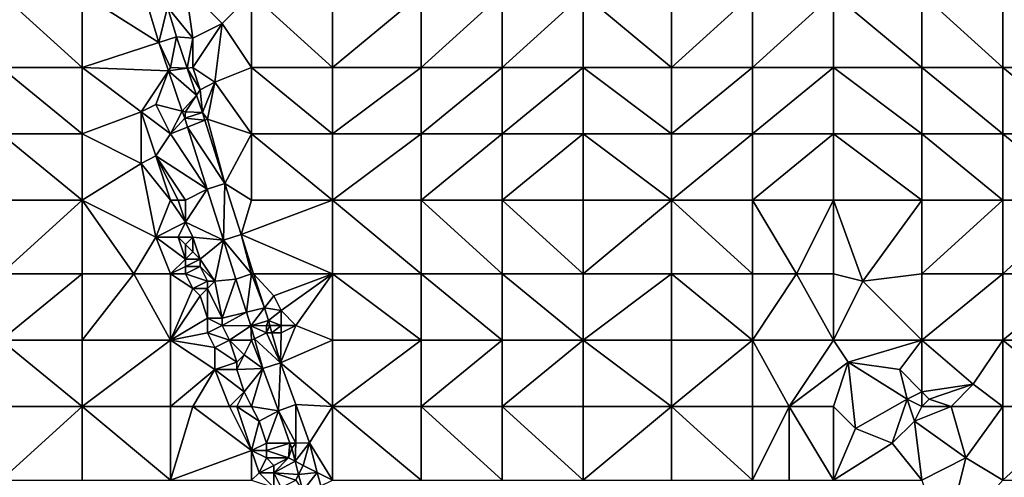
# Model space of a CAD drawing. Units: metres. Extents: x 74375 to 75000, y 346000 to 346500.
# Drawn here: x 74452 to 74586, y 346118 to 346180 of the extents above; entities that cross this region are included whole.
import ezdxf

# ---------------------------------------------------------------- set-up
doc = ezdxf.new("R2010")
doc.units = ezdxf.units.M
doc.layers.add('Terrain', color=15, linetype='Continuous')

msp = doc.modelspace()

# ---------------------------------------------------------------- linework, layer by layer
at = {"layer": 'Terrain'}
for points in [[(74468.748, 346186.14, 281.526), (74461, 346184, 281.49), (74471.415, 346177.41, 281.366), (74468.748, 346186.14, 281.526)], [(74468.748, 346186.14, 281.526), (74471.415, 346177.41, 281.366), (74472.572, 346182.22, 281.44), (74468.748, 346186.14, 281.526)], [(74475, 346185, 281.28), (74472.572, 346182.22, 281.44), (74476, 346178, 281.41), (74475, 346185, 281.28)], [(74475, 346185, 281.28), (74476, 346178, 281.41), (74480, 346180, 281.05), (74475, 346185, 281.28)], [(74475, 346185, 281.28), (74480, 346180, 281.05), (74484, 346184, 281.03), (74475, 346185, 281.28)], [(74450, 346174, 281.23), (74461, 346174, 281.19), (74450, 346184, 281.52), (74450, 346174, 281.23)], [(74461, 346174, 281.19), (74461, 346184, 281.49), (74450, 346184, 281.52), (74461, 346174, 281.19)], [(74461, 346174, 281.19), (74471.415, 346177.41, 281.366), (74461, 346184, 281.49), (74461, 346174, 281.19)], [(74484, 346174, 280.9), (74484, 346184, 281.03), (74480, 346180, 281.05), (74484, 346174, 280.9)], [(74484, 346174, 280.9), (74495, 346174, 280.73), (74484, 346184, 281.03), (74484, 346174, 280.9)], [(74495, 346174, 280.73), (74495, 346184, 280.85), (74484, 346184, 281.03), (74495, 346174, 280.73)], [(74507, 346174, 280.67), (74507, 346184, 280.74), (74495, 346174, 280.73), (74507, 346174, 280.67)], [(74507, 346184, 280.74), (74495, 346184, 280.85), (74495, 346174, 280.73), (74507, 346184, 280.74)], [(74507, 346174, 280.67), (74518, 346184, 280.67), (74507, 346184, 280.74), (74507, 346174, 280.67)], [(74518, 346174, 280.56), (74518, 346184, 280.67), (74507, 346174, 280.67), (74518, 346174, 280.56)], [(74518, 346174, 280.56), (74529, 346184, 280.58), (74518, 346184, 280.67), (74518, 346174, 280.56)], [(74529, 346174, 280.51), (74529, 346184, 280.58), (74518, 346174, 280.56), (74529, 346174, 280.51)], [(74529, 346174, 280.51), (74541, 346174, 280.27), (74529, 346184, 280.58), (74529, 346174, 280.51)], [(74541, 346174, 280.27), (74541, 346184, 280.31), (74529, 346184, 280.58), (74541, 346174, 280.27)], [(74541, 346174, 280.27), (74552, 346184, 280.17), (74541, 346184, 280.31), (74541, 346174, 280.27)], [(74552, 346174, 280.11), (74552, 346184, 280.17), (74541, 346174, 280.27), (74552, 346174, 280.11)], [(74552, 346174, 280.11), (74563, 346184, 279.9), (74552, 346184, 280.17), (74552, 346174, 280.11)], [(74563, 346174, 279.89), (74563, 346184, 279.9), (74552, 346174, 280.11), (74563, 346174, 279.89)], [(74563, 346174, 279.89), (74575, 346174, 279.57), (74563, 346184, 279.9), (74563, 346174, 279.89)], [(74575, 346174, 279.57), (74575, 346184, 279.6), (74563, 346184, 279.9), (74575, 346174, 279.57)], [(74575, 346174, 279.57), (74586, 346174, 279.34), (74575, 346184, 279.6), (74575, 346174, 279.57)], [(74586, 346174, 279.34), (74586, 346184, 279.36), (74575, 346184, 279.6), (74586, 346174, 279.34)], [(74586, 346174, 279.34), (74597, 346174, 279.07), (74586, 346184, 279.36), (74586, 346174, 279.34)], [(74597, 346174, 279.07), (74597, 346184, 279.14), (74586, 346184, 279.36), (74597, 346174, 279.07)], [(74472.572, 346182.22, 281.44), (74471.415, 346177.41, 281.366), (74473.806, 346178.181, 281.366), (74472.572, 346182.22, 281.44)], [(74476, 346178, 281.41), (74472.572, 346182.22, 281.44), (74473.806, 346178.181, 281.366), (74476, 346178, 281.41)], [(74476, 346174, 281.3), (74480, 346180, 281.05), (74476, 346178, 281.41), (74476, 346174, 281.3)], [(74476, 346174, 281.3), (74479, 346172, 281.02), (74480, 346180, 281.05), (74476, 346174, 281.3)], [(74479, 346172, 281.02), (74484, 346174, 280.9), (74480, 346180, 281.05), (74479, 346172, 281.02)], [(74473, 346174, 281.24), (74473.806, 346178.181, 281.366), (74471.415, 346177.41, 281.366), (74473, 346174, 281.24)], [(74473, 346174, 281.24), (74475.26, 346173.905, 281.19), (74473.806, 346178.181, 281.366), (74473, 346174, 281.24)], [(74475.26, 346173.905, 281.19), (74476, 346178, 281.41), (74473.806, 346178.181, 281.366), (74475.26, 346173.905, 281.19)], [(74472.718, 346173.577, 281.209), (74471.415, 346177.41, 281.366), (74461, 346174, 281.19), (74472.718, 346173.577, 281.209)], [(74473, 346174, 281.24), (74471.415, 346177.41, 281.366), (74472.718, 346173.577, 281.209), (74473, 346174, 281.24)], [(74476, 346174, 281.3), (74476, 346178, 281.41), (74475.26, 346173.905, 281.19), (74476, 346174, 281.3)], [(74450, 346165, 280.99), (74461, 346165, 280.96), (74450, 346174, 281.23), (74450, 346165, 280.99)], [(74450, 346174, 281.23), (74461, 346165, 280.96), (74461, 346174, 281.19), (74450, 346174, 281.23)], [(74461, 346165, 280.96), (74469, 346168, 281.05), (74461, 346174, 281.19), (74461, 346165, 280.96)], [(74472.718, 346173.577, 281.209), (74461, 346174, 281.19), (74469, 346168, 281.05), (74472.718, 346173.577, 281.209)], [(74472.718, 346173.577, 281.209), (74469, 346168, 281.05), (74471, 346169, 281.21), (74472.718, 346173.577, 281.209)], [(74474.579, 346168.105, 280.984), (74472.718, 346173.577, 281.209), (74471, 346169, 281.21), (74474.579, 346168.105, 280.984)], [(74473, 346174, 281.24), (74472.718, 346173.577, 281.209), (74475.26, 346173.905, 281.19), (74473, 346174, 281.24)], [(74475.26, 346173.905, 281.19), (74472.718, 346173.577, 281.209), (74476.502, 346170.252, 281.04), (74475.26, 346173.905, 281.19)], [(74476.502, 346170.252, 281.04), (74472.718, 346173.577, 281.209), (74474.579, 346168.105, 280.984), (74476.502, 346170.252, 281.04)], [(74476, 346174, 281.3), (74475.26, 346173.905, 281.19), (74477, 346171, 281.21), (74476, 346174, 281.3)], [(74477, 346171, 281.21), (74475.26, 346173.905, 281.19), (74476.502, 346170.252, 281.04), (74477, 346171, 281.21)], [(74476, 346174, 281.3), (74477, 346171, 281.21), (74479, 346172, 281.02), (74476, 346174, 281.3)], [(74479, 346172, 281.02), (74484, 346165, 280.8), (74484, 346174, 280.9), (74479, 346172, 281.02)], [(74484, 346165, 280.8), (74495, 346165, 280.58), (74484, 346174, 280.9), (74484, 346165, 280.8)], [(74495, 346165, 280.58), (74495, 346174, 280.73), (74484, 346174, 280.9), (74495, 346165, 280.58)], [(74507, 346165, 280.55), (74507, 346174, 280.67), (74495, 346165, 280.58), (74507, 346165, 280.55)], [(74507, 346174, 280.67), (74495, 346174, 280.73), (74495, 346165, 280.58), (74507, 346174, 280.67)], [(74507, 346165, 280.55), (74518, 346174, 280.56), (74507, 346174, 280.67), (74507, 346165, 280.55)], [(74518, 346165, 280.47), (74518, 346174, 280.56), (74507, 346165, 280.55), (74518, 346165, 280.47)], [(74529, 346165, 280.38), (74529, 346174, 280.51), (74518, 346165, 280.47), (74529, 346165, 280.38)], [(74529, 346174, 280.51), (74518, 346174, 280.56), (74518, 346165, 280.47), (74529, 346174, 280.51)], [(74529, 346165, 280.38), (74541, 346165, 280.23), (74529, 346174, 280.51), (74529, 346165, 280.38)], [(74541, 346165, 280.23), (74541, 346174, 280.27), (74529, 346174, 280.51), (74541, 346165, 280.23)], [(74552, 346165, 280.01), (74552, 346174, 280.11), (74541, 346165, 280.23), (74552, 346165, 280.01)], [(74552, 346174, 280.11), (74541, 346174, 280.27), (74541, 346165, 280.23), (74552, 346174, 280.11)], [(74552, 346165, 280.01), (74563, 346174, 279.89), (74552, 346174, 280.11), (74552, 346165, 280.01)], [(74563, 346165, 279.84), (74563, 346174, 279.89), (74552, 346165, 280.01), (74563, 346165, 279.84)], [(74563, 346165, 279.84), (74575, 346165, 279.5), (74563, 346174, 279.89), (74563, 346165, 279.84)], [(74563, 346174, 279.89), (74575, 346165, 279.5), (74575, 346174, 279.57), (74563, 346174, 279.89)], [(74575, 346165, 279.5), (74586, 346165, 279.28), (74575, 346174, 279.57), (74575, 346165, 279.5)], [(74586, 346165, 279.28), (74586, 346174, 279.34), (74575, 346174, 279.57), (74586, 346165, 279.28)], [(74586, 346165, 279.28), (74597, 346165, 279.01), (74586, 346174, 279.34), (74586, 346165, 279.28)], [(74586, 346174, 279.34), (74597, 346165, 279.01), (74597, 346174, 279.07), (74586, 346174, 279.34)], [(74479, 346172, 281.02), (74477, 346171, 281.21), (74477.303, 346167.895, 280.943), (74479, 346172, 281.02)], [(74479, 346172, 281.02), (74477.303, 346167.895, 280.943), (74478, 346167, 281.04), (74479, 346172, 281.02)], [(74479, 346172, 281.02), (74478, 346167, 281.04), (74484, 346165, 280.8), (74479, 346172, 281.02)], [(74475, 346168, 281.01), (74476.502, 346170.252, 281.04), (74474.579, 346168.105, 280.984), (74475, 346168, 281.01)], [(74475, 346168, 281.01), (74477.303, 346167.895, 280.943), (74476.502, 346170.252, 281.04), (74475, 346168, 281.01)], [(74477, 346171, 281.21), (74476.502, 346170.252, 281.04), (74477.303, 346167.895, 280.943), (74477, 346171, 281.21)], [(74473, 346165, 281.02), (74471, 346169, 281.21), (74469, 346168, 281.05), (74473, 346165, 281.02)], [(74473, 346165, 281.02), (74474.579, 346168.105, 280.984), (74471, 346169, 281.21), (74473, 346165, 281.02)], [(74461, 346165, 280.96), (74469, 346161, 280.9), (74469, 346168, 281.05), (74461, 346165, 280.96)], [(74471, 346162, 280.8), (74469, 346168, 281.05), (74469, 346161, 280.9), (74471, 346162, 280.8)], [(74473, 346165, 281.02), (74469, 346168, 281.05), (74471, 346162, 280.8), (74473, 346165, 281.02)], [(74473, 346165, 281.02), (74474.917, 346167.112, 280.943), (74474.579, 346168.105, 280.984), (74473, 346165, 281.02)], [(74475, 346168, 281.01), (74474.579, 346168.105, 280.984), (74474.917, 346167.112, 280.943), (74475, 346168, 281.01)], [(74475, 346168, 281.01), (74474.917, 346167.112, 280.943), (74477.303, 346167.895, 280.943), (74475, 346168, 281.01)], [(74477.633, 346166.853, 280.932), (74477.303, 346167.895, 280.943), (74474.917, 346167.112, 280.943), (74477.633, 346166.853, 280.932)], [(74478, 346167, 281.04), (74477.303, 346167.895, 280.943), (74477.633, 346166.853, 280.932), (74478, 346167, 281.04)], [(74473, 346165, 281.02), (74475.295, 346165.918, 280.93), (74474.917, 346167.112, 280.943), (74473, 346165, 281.02)], [(74477.633, 346166.853, 280.932), (74474.917, 346167.112, 280.943), (74475.295, 346165.918, 280.93), (74477.633, 346166.853, 280.932)], [(74480.351, 346158.266, 280.842), (74477.633, 346166.853, 280.932), (74475.295, 346165.918, 280.93), (74480.351, 346158.266, 280.842)], [(74480.351, 346158.266, 280.842), (74478, 346167, 281.04), (74477.633, 346166.853, 280.932), (74480.351, 346158.266, 280.842)], [(74480.351, 346158.266, 280.842), (74484, 346165, 280.8), (74478, 346167, 281.04), (74480.351, 346158.266, 280.842)], [(74450, 346156, 280.8), (74461, 346156, 280.69), (74450, 346165, 280.99), (74450, 346156, 280.8)], [(74450, 346165, 280.99), (74461, 346156, 280.69), (74461, 346165, 280.96), (74450, 346165, 280.99)], [(74461, 346156, 280.69), (74469, 346161, 280.9), (74461, 346165, 280.96), (74461, 346156, 280.69)], [(74473, 346165, 281.02), (74471, 346162, 280.8), (74477.956, 346157.508, 280.842), (74473, 346165, 281.02)], [(74473, 346165, 281.02), (74477.956, 346157.508, 280.842), (74475.295, 346165.918, 280.93), (74473, 346165, 281.02)], [(74480.351, 346158.266, 280.842), (74475.295, 346165.918, 280.93), (74477.956, 346157.508, 280.842), (74480.351, 346158.266, 280.842)], [(74484, 346156, 280.78), (74484, 346165, 280.8), (74480.351, 346158.266, 280.842), (74484, 346156, 280.78)], [(74484, 346156, 280.78), (74495, 346156, 280.5), (74484, 346165, 280.8), (74484, 346156, 280.78)], [(74495, 346156, 280.5), (74495, 346165, 280.58), (74484, 346165, 280.8), (74495, 346156, 280.5)], [(74507, 346156, 280.47), (74507, 346165, 280.55), (74495, 346156, 280.5), (74507, 346156, 280.47)], [(74507, 346165, 280.55), (74495, 346165, 280.58), (74495, 346156, 280.5), (74507, 346165, 280.55)], [(74507, 346156, 280.47), (74518, 346165, 280.47), (74507, 346165, 280.55), (74507, 346156, 280.47)], [(74518, 346156, 280.4), (74518, 346165, 280.47), (74507, 346156, 280.47), (74518, 346156, 280.4)], [(74518, 346156, 280.4), (74529, 346165, 280.38), (74518, 346165, 280.47), (74518, 346156, 280.4)], [(74529, 346156, 280.31), (74529, 346165, 280.38), (74518, 346156, 280.4), (74529, 346156, 280.31)], [(74529, 346156, 280.31), (74541, 346156, 280.17), (74529, 346165, 280.38), (74529, 346156, 280.31)], [(74541, 346156, 280.17), (74541, 346165, 280.23), (74529, 346165, 280.38), (74541, 346156, 280.17)], [(74552, 346156, 279.97), (74552, 346165, 280.01), (74541, 346156, 280.17), (74552, 346156, 279.97)], [(74552, 346165, 280.01), (74541, 346165, 280.23), (74541, 346156, 280.17), (74552, 346165, 280.01)], [(74552, 346156, 279.97), (74563, 346165, 279.84), (74552, 346165, 280.01), (74552, 346156, 279.97)], [(74563, 346156, 279.77), (74563, 346165, 279.84), (74552, 346156, 279.97), (74563, 346156, 279.77)], [(74563, 346156, 279.77), (74575, 346156, 279.39), (74563, 346165, 279.84), (74563, 346156, 279.77)], [(74575, 346156, 279.39), (74575, 346165, 279.5), (74563, 346165, 279.84), (74575, 346156, 279.39)], [(74575, 346156, 279.39), (74586, 346156, 279.18), (74575, 346165, 279.5), (74575, 346156, 279.39)], [(74586, 346156, 279.18), (74586, 346165, 279.28), (74575, 346165, 279.5), (74586, 346156, 279.18)], [(74586, 346156, 279.18), (74597, 346156, 278.94), (74586, 346165, 279.28), (74586, 346156, 279.18)], [(74586, 346165, 279.28), (74597, 346156, 278.94), (74597, 346165, 279.01), (74586, 346165, 279.28)], [(74473, 346156, 280.67), (74471, 346162, 280.8), (74469, 346161, 280.9), (74473, 346156, 280.67)], [(74473, 346156, 280.67), (74474, 346156, 280.8), (74471, 346162, 280.8), (74473, 346156, 280.67)], [(74474, 346156, 280.8), (74475, 346156, 280.92), (74471, 346162, 280.8), (74474, 346156, 280.8)], [(74475, 346156, 280.92), (74477.956, 346157.508, 280.842), (74471, 346162, 280.8), (74475, 346156, 280.92)], [(74461, 346156, 280.69), (74471, 346151, 280.5), (74469, 346161, 280.9), (74461, 346156, 280.69)], [(74473, 346156, 280.67), (74469, 346161, 280.9), (74471, 346151, 280.5), (74473, 346156, 280.67)], [(74480.168, 346150.582, 280.643), (74480.351, 346158.266, 280.842), (74477.956, 346157.508, 280.842), (74480.168, 346150.582, 280.643)], [(74482.561, 346151.346, 280.643), (74480.351, 346158.266, 280.842), (74480.168, 346150.582, 280.643), (74482.561, 346151.346, 280.643)], [(74482.561, 346151.346, 280.643), (74484, 346156, 280.78), (74480.351, 346158.266, 280.842), (74482.561, 346151.346, 280.643)], [(74475, 346156, 280.92), (74475, 346153, 280.93), (74477.956, 346157.508, 280.842), (74475, 346156, 280.92)], [(74475, 346153, 280.93), (74480.168, 346150.582, 280.643), (74477.956, 346157.508, 280.842), (74475, 346153, 280.93)], [(74450, 346146, 280.48), (74461, 346146, 280.4), (74461, 346156, 280.69), (74450, 346146, 280.48)], [(74450, 346156, 280.8), (74450, 346146, 280.48), (74461, 346156, 280.69), (74450, 346156, 280.8)], [(74461, 346156, 280.69), (74461, 346146, 280.4), (74468, 346146, 280.35), (74461, 346156, 280.69)], [(74461, 346156, 280.69), (74468, 346146, 280.35), (74471, 346151, 280.5), (74461, 346156, 280.69)], [(74473, 346156, 280.67), (74471, 346151, 280.5), (74475, 346153, 280.93), (74473, 346156, 280.67)], [(74473, 346156, 280.67), (74475, 346153, 280.93), (74474, 346156, 280.8), (74473, 346156, 280.67)], [(74474, 346156, 280.8), (74475, 346153, 280.93), (74475, 346156, 280.92), (74474, 346156, 280.8)], [(74482.561, 346151.346, 280.643), (74495, 346146, 280.45), (74495, 346156, 280.5), (74482.561, 346151.346, 280.643)], [(74482.561, 346151.346, 280.643), (74495, 346156, 280.5), (74484, 346156, 280.78), (74482.561, 346151.346, 280.643)], [(74507, 346146, 280.38), (74495, 346156, 280.5), (74495, 346146, 280.45), (74507, 346146, 280.38)], [(74507, 346156, 280.47), (74495, 346156, 280.5), (74507, 346146, 280.38), (74507, 346156, 280.47)], [(74507, 346156, 280.47), (74507, 346146, 280.38), (74518, 346146, 280.31), (74507, 346156, 280.47)], [(74518, 346156, 280.4), (74507, 346156, 280.47), (74518, 346146, 280.31), (74518, 346156, 280.4)], [(74529, 346146, 280.28), (74518, 346156, 280.4), (74518, 346146, 280.31), (74529, 346146, 280.28)], [(74529, 346156, 280.31), (74518, 346156, 280.4), (74529, 346146, 280.28), (74529, 346156, 280.31)], [(74529, 346156, 280.31), (74529, 346146, 280.28), (74541, 346156, 280.17), (74529, 346156, 280.31)], [(74541, 346156, 280.17), (74529, 346146, 280.28), (74541, 346146, 280.12), (74541, 346156, 280.17)], [(74552, 346146, 280.01), (74541, 346156, 280.17), (74541, 346146, 280.12), (74552, 346146, 280.01)], [(74552, 346156, 279.97), (74541, 346156, 280.17), (74552, 346146, 280.01), (74552, 346156, 279.97)], [(74552, 346156, 279.97), (74552, 346146, 280.01), (74558, 346146, 279.98), (74552, 346156, 279.97)], [(74563, 346156, 279.77), (74552, 346156, 279.97), (74558, 346146, 279.98), (74563, 346156, 279.77)], [(74563, 346156, 279.77), (74558, 346146, 279.98), (74563, 346146, 279.77), (74563, 346156, 279.77)], [(74563, 346156, 279.77), (74563, 346146, 279.77), (74567, 346145, 279.52), (74563, 346156, 279.77)], [(74563, 346156, 279.77), (74567, 346145, 279.52), (74575, 346156, 279.39), (74563, 346156, 279.77)], [(74567, 346145, 279.52), (74575, 346146, 279.31), (74575, 346156, 279.39), (74567, 346145, 279.52)], [(74575, 346156, 279.39), (74575, 346146, 279.31), (74586, 346156, 279.18), (74575, 346156, 279.39)], [(74586, 346156, 279.18), (74575, 346146, 279.31), (74586, 346146, 279.03), (74586, 346156, 279.18)], [(74586, 346146, 279.03), (74597, 346146, 278.8), (74597, 346156, 278.94), (74586, 346146, 279.03)], [(74586, 346156, 279.18), (74586, 346146, 279.03), (74597, 346156, 278.94), (74586, 346156, 279.18)], [(74475, 346153, 280.93), (74471, 346151, 280.5), (74474, 346151, 280.62), (74475, 346153, 280.93)], [(74475, 346153, 280.93), (74474, 346151, 280.62), (74476, 346151, 280.86), (74475, 346153, 280.93)], [(74475, 346153, 280.93), (74476, 346151, 280.86), (74480.168, 346150.582, 280.643), (74475, 346153, 280.93)], [(74482.561, 346151.346, 280.643), (74480.168, 346150.582, 280.643), (74484, 346146, 280.62), (74482.561, 346151.346, 280.643)], [(74482.561, 346151.346, 280.643), (74484, 346146, 280.62), (74484.259, 346146.016, 280.487), (74482.561, 346151.346, 280.643)], [(74482.561, 346151.346, 280.643), (74484.259, 346146.016, 280.487), (74495, 346146, 280.45), (74482.561, 346151.346, 280.643)], [(74471, 346151, 280.5), (74468, 346146, 280.35), (74473, 346146, 280.49), (74471, 346151, 280.5)], [(74474, 346151, 280.62), (74471, 346151, 280.5), (74475, 346148, 280.52), (74474, 346151, 280.62)], [(74475, 346148, 280.52), (74471, 346151, 280.5), (74473, 346146, 280.49), (74475, 346148, 280.52)], [(74474, 346151, 280.62), (74475, 346148, 280.52), (74475, 346150, 280.61), (74474, 346151, 280.62)], [(74474, 346151, 280.62), (74475, 346150, 280.61), (74476, 346151, 280.86), (74474, 346151, 280.62)], [(74476, 346151, 280.86), (74475, 346150, 280.61), (74476, 346149, 280.72), (74476, 346151, 280.86)], [(74475, 346150, 280.61), (74475, 346148, 280.52), (74476, 346149, 280.72), (74475, 346150, 280.61)], [(74476, 346151, 280.86), (74476, 346149, 280.72), (74477, 346148, 280.79), (74476, 346151, 280.86)], [(74476, 346151, 280.86), (74477, 346148, 280.79), (74480.168, 346150.582, 280.643), (74476, 346151, 280.86)], [(74477, 346148, 280.79), (74479, 346145, 280.86), (74480.168, 346150.582, 280.643), (74477, 346148, 280.79)], [(74480.168, 346150.582, 280.643), (74479, 346145, 280.86), (74481.865, 346145.255, 280.487), (74480.168, 346150.582, 280.643)], [(74480.168, 346150.582, 280.643), (74481.865, 346145.255, 280.487), (74484, 346146, 280.62), (74480.168, 346150.582, 280.643)], [(74476, 346149, 280.72), (74475, 346148, 280.52), (74477, 346148, 280.79), (74476, 346149, 280.72)], [(74475, 346148, 280.52), (74473, 346146, 280.49), (74475, 346147, 280.49), (74475, 346148, 280.52)], [(74475, 346148, 280.52), (74475, 346147, 280.49), (74477, 346148, 280.79), (74475, 346148, 280.52)], [(74477, 346148, 280.79), (74475, 346147, 280.49), (74477, 346147, 280.74), (74477, 346148, 280.79)], [(74477, 346148, 280.79), (74477, 346147, 280.74), (74479, 346145, 280.86), (74477, 346148, 280.79)], [(74450, 346146, 280.48), (74450, 346137, 280.25), (74461, 346146, 280.4), (74450, 346146, 280.48)], [(74461, 346146, 280.4), (74450, 346137, 280.25), (74461, 346137, 280.19), (74461, 346146, 280.4)], [(74461, 346146, 280.4), (74461, 346137, 280.19), (74468, 346146, 280.35), (74461, 346146, 280.4)], [(74468, 346146, 280.35), (74461, 346137, 280.19), (74473, 346137, 280.15), (74468, 346146, 280.35)], [(74473, 346146, 280.49), (74468, 346146, 280.35), (74473, 346137, 280.15), (74473, 346146, 280.49)], [(74475, 346147, 280.49), (74473, 346146, 280.49), (74475, 346146, 280.48), (74475, 346147, 280.49)], [(74473, 346146, 280.49), (74473, 346137, 280.15), (74476, 346144, 280.45), (74473, 346146, 280.49)], [(74473, 346146, 280.49), (74476, 346144, 280.45), (74475, 346146, 280.48), (74473, 346146, 280.49)], [(74475, 346147, 280.49), (74475, 346146, 280.48), (74477, 346147, 280.74), (74475, 346147, 280.49)], [(74477, 346147, 280.74), (74475, 346146, 280.48), (74478, 346145, 280.79), (74477, 346147, 280.74)], [(74475, 346146, 280.48), (74476, 346144, 280.45), (74478, 346145, 280.79), (74475, 346146, 280.48)], [(74477, 346147, 280.74), (74478, 346145, 280.79), (74479, 346145, 280.86), (74477, 346147, 280.74)], [(74483.285, 346140.781, 280.409), (74484, 346146, 280.62), (74481.865, 346145.255, 280.487), (74483.285, 346140.781, 280.409)], [(74483.285, 346140.781, 280.409), (74485.735, 346141.363, 280.406), (74484, 346146, 280.62), (74483.285, 346140.781, 280.409)], [(74484, 346146, 280.62), (74485.735, 346141.363, 280.406), (74484.259, 346146.016, 280.487), (74484, 346146, 280.62)], [(74487, 346143, 280.65), (74495, 346146, 280.45), (74484.259, 346146.016, 280.487), (74487, 346143, 280.65)], [(74487, 346143, 280.65), (74484.259, 346146.016, 280.487), (74485.735, 346141.363, 280.406), (74487, 346143, 280.65)], [(74487, 346143, 280.65), (74488, 346141, 280.71), (74495, 346146, 280.45), (74487, 346143, 280.65)], [(74488, 346141, 280.71), (74490, 346139, 280.45), (74495, 346146, 280.45), (74488, 346141, 280.71)], [(74490, 346139, 280.45), (74495, 346137, 280.37), (74495, 346146, 280.45), (74490, 346139, 280.45)], [(74507, 346137, 280.28), (74495, 346146, 280.45), (74495, 346137, 280.37), (74507, 346137, 280.28)], [(74507, 346146, 280.38), (74495, 346146, 280.45), (74507, 346137, 280.28), (74507, 346146, 280.38)], [(74507, 346146, 280.38), (74507, 346137, 280.28), (74518, 346137, 280.25), (74507, 346146, 280.38)], [(74518, 346146, 280.31), (74507, 346146, 280.38), (74518, 346137, 280.25), (74518, 346146, 280.31)], [(74518, 346146, 280.31), (74518, 346137, 280.25), (74529, 346137, 280.22), (74518, 346146, 280.31)], [(74529, 346146, 280.28), (74518, 346146, 280.31), (74529, 346137, 280.22), (74529, 346146, 280.28)], [(74529, 346146, 280.28), (74529, 346137, 280.22), (74541, 346146, 280.12), (74529, 346146, 280.28)], [(74541, 346146, 280.12), (74529, 346137, 280.22), (74541, 346137, 280.14), (74541, 346146, 280.12)], [(74541, 346146, 280.12), (74541, 346137, 280.14), (74552, 346137, 280.05), (74541, 346146, 280.12)], [(74552, 346146, 280.01), (74541, 346146, 280.12), (74552, 346137, 280.05), (74552, 346146, 280.01)], [(74552, 346146, 280.01), (74552, 346137, 280.05), (74558, 346146, 279.98), (74552, 346146, 280.01)], [(74558, 346146, 279.98), (74552, 346137, 280.05), (74563, 346137, 279.91), (74558, 346146, 279.98)], [(74563, 346146, 279.77), (74558, 346146, 279.98), (74563, 346137, 279.91), (74563, 346146, 279.77)], [(74563, 346146, 279.77), (74563, 346137, 279.91), (74567, 346145, 279.52), (74563, 346146, 279.77)], [(74567, 346145, 279.52), (74575, 346137, 279.06), (74575, 346146, 279.31), (74567, 346145, 279.52)], [(74575, 346146, 279.31), (74575, 346137, 279.06), (74586, 346146, 279.03), (74575, 346146, 279.31)], [(74586, 346146, 279.03), (74575, 346137, 279.06), (74586, 346137, 278.68), (74586, 346146, 279.03)], [(74586, 346137, 278.68), (74597, 346137, 278.4), (74597, 346146, 278.8), (74586, 346137, 278.68)], [(74586, 346146, 279.03), (74586, 346137, 278.68), (74597, 346146, 278.8), (74586, 346146, 279.03)], [(74478, 346145, 280.79), (74476, 346144, 280.45), (74478, 346144, 280.76), (74478, 346145, 280.79)], [(74478, 346145, 280.79), (74478, 346144, 280.76), (74479, 346145, 280.86), (74478, 346145, 280.79)], [(74479, 346145, 280.86), (74478, 346144, 280.76), (74480, 346140, 280.6), (74479, 346145, 280.86)], [(74479, 346145, 280.86), (74480, 346140, 280.6), (74481.865, 346145.255, 280.487), (74479, 346145, 280.86)], [(74480, 346140, 280.6), (74483.285, 346140.781, 280.409), (74481.865, 346145.255, 280.487), (74480, 346140, 280.6)], [(74567, 346145, 279.52), (74563, 346137, 279.91), (74575, 346137, 279.06), (74567, 346145, 279.52)], [(74476, 346144, 280.45), (74473, 346137, 280.15), (74477, 346143, 280.47), (74476, 346144, 280.45)], [(74476, 346144, 280.45), (74477, 346143, 280.47), (74478, 346144, 280.76), (74476, 346144, 280.45)], [(74478, 346144, 280.76), (74477, 346143, 280.47), (74478, 346140, 280.29), (74478, 346144, 280.76)], [(74478, 346144, 280.76), (74478, 346140, 280.29), (74480, 346140, 280.6), (74478, 346144, 280.76)], [(74477, 346143, 280.47), (74473, 346137, 280.15), (74478, 346140, 280.29), (74477, 346143, 280.47)], [(74487, 346143, 280.65), (74485.735, 346141.363, 280.406), (74488, 346141, 280.71), (74487, 346143, 280.65)], [(74480, 346140, 280.6), (74480, 346139, 280.56), (74483.285, 346140.781, 280.409), (74480, 346140, 280.6)], [(74480, 346139, 280.56), (74483.867, 346138.946, 280.377), (74483.285, 346140.781, 280.409), (74480, 346139, 280.56)], [(74483.285, 346140.781, 280.409), (74483.867, 346138.946, 280.377), (74485.735, 346141.363, 280.406), (74483.285, 346140.781, 280.409)], [(74485.735, 346141.363, 280.406), (74483.867, 346138.946, 280.377), (74486.271, 346139.674, 280.377), (74485.735, 346141.363, 280.406)], [(74488, 346141, 280.71), (74485.735, 346141.363, 280.406), (74486.271, 346139.674, 280.377), (74488, 346141, 280.71)], [(74488, 346141, 280.71), (74486.271, 346139.674, 280.377), (74488, 346139, 280.62), (74488, 346141, 280.71)], [(74488, 346141, 280.71), (74488, 346139, 280.62), (74490, 346139, 280.45), (74488, 346141, 280.71)], [(74478, 346140, 280.29), (74473, 346137, 280.15), (74478, 346138, 280.28), (74478, 346140, 280.29)], [(74478, 346140, 280.29), (74478, 346138, 280.28), (74480, 346139, 280.56), (74478, 346140, 280.29)], [(74478, 346140, 280.29), (74480, 346139, 280.56), (74480, 346140, 280.6), (74478, 346140, 280.29)], [(74486, 346139, 280.48), (74486.271, 346139.674, 280.377), (74483.867, 346138.946, 280.377), (74486, 346139, 280.48)], [(74486, 346139, 280.48), (74486.464, 346139, 280.372), (74486.271, 346139.674, 280.377), (74486, 346139, 280.48)], [(74488, 346139, 280.62), (74486.271, 346139.674, 280.377), (74486.464, 346139, 280.372), (74488, 346139, 280.62)], [(74478, 346138, 280.28), (74473, 346137, 280.15), (74479, 346136, 280.19), (74478, 346138, 280.28)], [(74480, 346139, 280.56), (74478, 346138, 280.28), (74481, 346137, 280.5), (74480, 346139, 280.56)], [(74478, 346138, 280.28), (74479, 346136, 280.19), (74481, 346137, 280.5), (74478, 346138, 280.28)], [(74480, 346139, 280.56), (74481, 346137, 280.5), (74483.867, 346138.946, 280.377), (74480, 346139, 280.56)], [(74483.867, 346138.946, 280.377), (74481, 346137, 280.5), (74484, 346137, 280.5), (74483.867, 346138.946, 280.377)], [(74486, 346139, 280.48), (74483.867, 346138.946, 280.377), (74486, 346138, 280.45), (74486, 346139, 280.48)], [(74486, 346138, 280.45), (74483.867, 346138.946, 280.377), (74484.373, 346137.186, 280.364), (74486, 346138, 280.45)], [(74483.867, 346138.946, 280.377), (74484, 346137, 280.5), (74484.373, 346137.186, 280.364), (74483.867, 346138.946, 280.377)], [(74486, 346138, 280.45), (74484.373, 346137.186, 280.364), (74487.918, 346133.936, 280.335), (74486, 346138, 280.45)], [(74486, 346139, 280.48), (74486, 346138, 280.45), (74486.464, 346139, 280.372), (74486, 346139, 280.48)], [(74486, 346138, 280.45), (74486.751, 346138, 280.365), (74486.464, 346139, 280.372), (74486, 346138, 280.45)], [(74486, 346138, 280.45), (74487.918, 346133.936, 280.335), (74486.751, 346138, 280.365), (74486, 346138, 280.45)], [(74488, 346139, 280.62), (74486.464, 346139, 280.372), (74486.751, 346138, 280.365), (74488, 346139, 280.62)], [(74488, 346139, 280.62), (74486.751, 346138, 280.365), (74488, 346138, 280.55), (74488, 346139, 280.62)], [(74488, 346138, 280.55), (74486.751, 346138, 280.365), (74487.918, 346133.936, 280.335), (74488, 346138, 280.55)], [(74490, 346139, 280.45), (74488, 346138, 280.55), (74487.918, 346133.936, 280.335), (74490, 346139, 280.45)], [(74490, 346139, 280.45), (74487.918, 346133.936, 280.335), (74495, 346137, 280.37), (74490, 346139, 280.45)], [(74488, 346139, 280.62), (74488, 346138, 280.55), (74490, 346139, 280.45), (74488, 346139, 280.62)], [(74450, 346128, 280.07), (74461, 346128, 279.93), (74450, 346137, 280.25), (74450, 346128, 280.07)], [(74450, 346137, 280.25), (74461, 346128, 279.93), (74461, 346137, 280.19), (74450, 346137, 280.25)], [(74461, 346128, 279.93), (74473, 346137, 280.15), (74461, 346137, 280.19), (74461, 346128, 279.93)], [(74473, 346128, 279.84), (74473, 346137, 280.15), (74461, 346128, 279.93), (74473, 346128, 279.84)], [(74473, 346128, 279.84), (74479, 346133, 280.08), (74473, 346137, 280.15), (74473, 346128, 279.84)], [(74473, 346137, 280.15), (74479, 346133, 280.08), (74479, 346136, 280.19), (74473, 346137, 280.15)], [(74481, 346137, 280.5), (74479, 346136, 280.19), (74482, 346134, 280.51), (74481, 346137, 280.5)], [(74481, 346137, 280.5), (74482, 346134, 280.51), (74483, 346135, 280.5), (74481, 346137, 280.5)], [(74481, 346137, 280.5), (74483, 346135, 280.5), (74484, 346137, 280.5), (74481, 346137, 280.5)], [(74483, 346135, 280.5), (74485.532, 346133.153, 280.335), (74484, 346137, 280.5), (74483, 346135, 280.5)], [(74484, 346137, 280.5), (74485.532, 346133.153, 280.335), (74484.373, 346137.186, 280.364), (74484, 346137, 280.5)], [(74487.918, 346133.936, 280.335), (74484.373, 346137.186, 280.364), (74485.532, 346133.153, 280.335), (74487.918, 346133.936, 280.335)], [(74495, 346128, 280.33), (74495, 346137, 280.37), (74487.918, 346133.936, 280.335), (74495, 346128, 280.33)], [(74507, 346128, 280.25), (74507, 346137, 280.28), (74495, 346128, 280.33), (74507, 346128, 280.25)], [(74507, 346137, 280.28), (74495, 346137, 280.37), (74495, 346128, 280.33), (74507, 346137, 280.28)], [(74507, 346128, 280.25), (74518, 346137, 280.25), (74507, 346137, 280.28), (74507, 346128, 280.25)], [(74518, 346128, 280.24), (74518, 346137, 280.25), (74507, 346128, 280.25), (74518, 346128, 280.24)], [(74529, 346128, 280.24), (74529, 346137, 280.22), (74518, 346128, 280.24), (74529, 346128, 280.24)], [(74529, 346137, 280.22), (74518, 346137, 280.25), (74518, 346128, 280.24), (74529, 346137, 280.22)], [(74529, 346128, 280.24), (74541, 346128, 280.11), (74529, 346137, 280.22), (74529, 346128, 280.24)], [(74541, 346128, 280.11), (74541, 346137, 280.14), (74529, 346137, 280.22), (74541, 346128, 280.11)], [(74552, 346128, 279.98), (74552, 346137, 280.05), (74541, 346128, 280.11), (74552, 346128, 279.98)], [(74552, 346137, 280.05), (74541, 346137, 280.14), (74541, 346128, 280.11), (74552, 346137, 280.05)], [(74552, 346128, 279.98), (74557, 346128, 279.99), (74552, 346137, 280.05), (74552, 346128, 279.98)], [(74557, 346128, 279.99), (74563, 346137, 279.91), (74552, 346137, 280.05), (74557, 346128, 279.99)], [(74557, 346128, 279.99), (74565, 346134, 279.83), (74563, 346137, 279.91), (74557, 346128, 279.99)], [(74563, 346137, 279.91), (74565, 346134, 279.83), (74575, 346137, 279.06), (74563, 346137, 279.91)], [(74565, 346134, 279.83), (74572, 346133, 279.14), (74575, 346137, 279.06), (74565, 346134, 279.83)], [(74572, 346133, 279.14), (74575, 346130, 278.84), (74575, 346137, 279.06), (74572, 346133, 279.14)], [(74575, 346137, 279.06), (74575, 346130, 278.84), (74582, 346131, 278.67), (74575, 346137, 279.06)], [(74575, 346137, 279.06), (74582, 346131, 278.67), (74586, 346137, 278.68), (74575, 346137, 279.06)], [(74586, 346128, 278.18), (74586, 346137, 278.68), (74582, 346131, 278.67), (74586, 346128, 278.18)], [(74586, 346128, 278.18), (74597, 346128, 277.86), (74586, 346137, 278.68), (74586, 346128, 278.18)], [(74586, 346137, 278.68), (74597, 346128, 277.86), (74597, 346137, 278.4), (74586, 346137, 278.68)], [(74479, 346136, 280.19), (74479, 346133, 280.08), (74482, 346134, 280.51), (74479, 346136, 280.19)], [(74482, 346134, 280.51), (74479, 346133, 280.08), (74482, 346133, 280.56), (74482, 346134, 280.51)], [(74483, 346135, 280.5), (74482, 346134, 280.51), (74482, 346133, 280.56), (74483, 346135, 280.5)], [(74483, 346135, 280.5), (74482, 346133, 280.56), (74485.532, 346133.153, 280.335), (74483, 346135, 280.5)], [(74487.655, 346127.4, 280.162), (74487.918, 346133.936, 280.335), (74485.532, 346133.153, 280.335), (74487.655, 346127.4, 280.162)], [(74487.655, 346127.4, 280.162), (74490.018, 346128.252, 280.162), (74487.918, 346133.936, 280.335), (74487.655, 346127.4, 280.162)], [(74495, 346128, 280.33), (74487.918, 346133.936, 280.335), (74490.018, 346128.252, 280.162), (74495, 346128, 280.33)], [(74563, 346128, 279.77), (74565, 346134, 279.83), (74557, 346128, 279.99), (74563, 346128, 279.77)], [(74563, 346128, 279.77), (74566, 346125, 279.5), (74565, 346134, 279.83), (74563, 346128, 279.77)], [(74566, 346125, 279.5), (74573, 346129, 279.04), (74565, 346134, 279.83), (74566, 346125, 279.5)], [(74565, 346134, 279.83), (74573, 346129, 279.04), (74572, 346133, 279.14), (74565, 346134, 279.83)], [(74473, 346128, 279.84), (74476, 346128, 279.87), (74479, 346133, 280.08), (74473, 346128, 279.84)], [(74476, 346128, 279.87), (74481, 346128, 280), (74479, 346133, 280.08), (74476, 346128, 279.87)], [(74481, 346128, 280), (74483, 346130, 280.31), (74479, 346133, 280.08), (74481, 346128, 280)], [(74479, 346133, 280.08), (74483, 346130, 280.31), (74482, 346133, 280.56), (74479, 346133, 280.08)], [(74482, 346133, 280.56), (74483, 346130, 280.31), (74485.532, 346133.153, 280.335), (74482, 346133, 280.56)], [(74483, 346130, 280.31), (74484, 346128, 280.38), (74485.532, 346133.153, 280.335), (74483, 346130, 280.31)], [(74484, 346128, 280.38), (74487.655, 346127.4, 280.162), (74485.532, 346133.153, 280.335), (74484, 346128, 280.38)], [(74572, 346133, 279.14), (74573, 346129, 279.04), (74575, 346130, 278.84), (74572, 346133, 279.14)], [(74481, 346128, 280), (74482, 346128, 280.02), (74483, 346130, 280.31), (74481, 346128, 280)], [(74482, 346128, 280.02), (74484, 346128, 280.38), (74483, 346130, 280.31), (74482, 346128, 280.02)], [(74573, 346129, 279.04), (74575, 346128, 278.92), (74575, 346130, 278.84), (74573, 346129, 279.04)], [(74582, 346131, 278.67), (74575, 346130, 278.84), (74576, 346129, 278.9), (74582, 346131, 278.67)], [(74575, 346128, 278.92), (74576, 346129, 278.9), (74575, 346130, 278.84), (74575, 346128, 278.92)], [(74579, 346128, 278.55), (74582, 346131, 278.67), (74576, 346129, 278.9), (74579, 346128, 278.55)], [(74579, 346128, 278.55), (74586, 346128, 278.18), (74582, 346131, 278.67), (74579, 346128, 278.55)], [(74566, 346125, 279.5), (74571, 346123, 279.01), (74573, 346129, 279.04), (74566, 346125, 279.5)], [(74574, 346126, 278.75), (74573, 346129, 279.04), (74571, 346123, 279.01), (74574, 346126, 278.75)], [(74574, 346126, 278.75), (74575, 346128, 278.92), (74573, 346129, 279.04), (74574, 346126, 278.75)], [(74575, 346128, 278.92), (74579, 346128, 278.55), (74576, 346129, 278.9), (74575, 346128, 278.92)], [(74450, 346118, 279.73), (74461, 346118, 279.64), (74461, 346128, 279.93), (74450, 346118, 279.73)], [(74450, 346128, 280.07), (74450, 346118, 279.73), (74461, 346128, 279.93), (74450, 346128, 280.07)], [(74461, 346128, 279.93), (74461, 346118, 279.64), (74473, 346118, 279.52), (74461, 346128, 279.93)], [(74473, 346128, 279.84), (74461, 346128, 279.93), (74473, 346118, 279.52), (74473, 346128, 279.84)], [(74473, 346128, 279.84), (74473, 346118, 279.52), (74476, 346128, 279.87), (74473, 346128, 279.84)], [(74476, 346128, 279.87), (74473, 346118, 279.52), (74484, 346122, 279.88), (74476, 346128, 279.87)], [(74476, 346128, 279.87), (74484, 346122, 279.88), (74481, 346128, 280), (74476, 346128, 279.87)], [(74481, 346128, 280), (74484, 346122, 279.88), (74482, 346128, 280.02), (74481, 346128, 280)], [(74482, 346128, 280.02), (74484, 346122, 279.88), (74485, 346126, 280.38), (74482, 346128, 280.02)], [(74482, 346128, 280.02), (74485, 346126, 280.38), (74484, 346128, 280.38), (74482, 346128, 280.02)], [(74484, 346128, 280.38), (74485, 346126, 280.38), (74487.655, 346127.4, 280.162), (74484, 346128, 280.38)], [(74485, 346126, 280.38), (74486, 346123, 280.36), (74487.655, 346127.4, 280.162), (74485, 346126, 280.38)], [(74486, 346123, 280.36), (74489.201, 346123, 280.213), (74487.655, 346127.4, 280.162), (74486, 346123, 280.36)], [(74490, 346123, 280.24), (74490.018, 346128.252, 280.162), (74487.655, 346127.4, 280.162), (74490, 346123, 280.24)], [(74490, 346123, 280.24), (74487.655, 346127.4, 280.162), (74489.201, 346123, 280.213), (74490, 346123, 280.24)], [(74490, 346123, 280.24), (74491.843, 346123.052, 280.221), (74490.018, 346128.252, 280.162), (74490, 346123, 280.24)], [(74491.843, 346123.052, 280.221), (74495, 346128, 280.33), (74490.018, 346128.252, 280.162), (74491.843, 346123.052, 280.221)], [(74491.843, 346123.052, 280.221), (74495, 346118, 280.3), (74495, 346128, 280.33), (74491.843, 346123.052, 280.221)], [(74507, 346118, 280.26), (74495, 346128, 280.33), (74495, 346118, 280.3), (74507, 346118, 280.26)], [(74507, 346128, 280.25), (74495, 346128, 280.33), (74507, 346118, 280.26), (74507, 346128, 280.25)], [(74507, 346128, 280.25), (74507, 346118, 280.26), (74518, 346118, 280.17), (74507, 346128, 280.25)], [(74518, 346128, 280.24), (74507, 346128, 280.25), (74518, 346118, 280.17), (74518, 346128, 280.24)], [(74518, 346128, 280.24), (74518, 346118, 280.17), (74529, 346118, 280.02), (74518, 346128, 280.24)], [(74529, 346128, 280.24), (74518, 346128, 280.24), (74529, 346118, 280.02), (74529, 346128, 280.24)], [(74529, 346128, 280.24), (74529, 346118, 280.02), (74541, 346128, 280.11), (74529, 346128, 280.24)], [(74541, 346128, 280.11), (74529, 346118, 280.02), (74541, 346118, 279.94), (74541, 346128, 280.11)], [(74552, 346118, 279.78), (74541, 346128, 280.11), (74541, 346118, 279.94), (74552, 346118, 279.78)], [(74552, 346128, 279.98), (74541, 346128, 280.11), (74552, 346118, 279.78), (74552, 346128, 279.98)], [(74552, 346128, 279.98), (74552, 346118, 279.78), (74557, 346128, 279.99), (74552, 346128, 279.98)], [(74557, 346128, 279.99), (74552, 346118, 279.78), (74557, 346118, 279.71), (74557, 346128, 279.99)], [(74557, 346128, 279.99), (74557, 346118, 279.71), (74563, 346118, 279.39), (74557, 346128, 279.99)], [(74563, 346128, 279.77), (74557, 346128, 279.99), (74563, 346118, 279.39), (74563, 346128, 279.77)], [(74563, 346128, 279.77), (74563, 346118, 279.39), (74566, 346125, 279.5), (74563, 346128, 279.77)], [(74574, 346126, 278.75), (74581, 346121, 277.96), (74579, 346128, 278.55), (74574, 346126, 278.75)], [(74574, 346126, 278.75), (74579, 346128, 278.55), (74575, 346128, 278.92), (74574, 346126, 278.75)], [(74579, 346128, 278.55), (74581, 346121, 277.96), (74586, 346128, 278.18), (74579, 346128, 278.55)], [(74581, 346121, 277.96), (74586, 346118, 277.6), (74586, 346128, 278.18), (74581, 346121, 277.96)], [(74586, 346118, 277.6), (74597, 346118, 277.48), (74597, 346128, 277.86), (74586, 346118, 277.6)], [(74586, 346128, 278.18), (74586, 346118, 277.6), (74597, 346128, 277.86), (74586, 346128, 278.18)], [(74485, 346126, 280.38), (74484, 346122, 279.88), (74486, 346123, 280.36), (74485, 346126, 280.38)], [(74574, 346126, 278.75), (74571, 346123, 279.01), (74575, 346118, 278.27), (74574, 346126, 278.75)], [(74574, 346126, 278.75), (74575, 346118, 278.27), (74581, 346121, 277.96), (74574, 346126, 278.75)], [(74566, 346125, 279.5), (74563, 346118, 279.39), (74571, 346123, 279.01), (74566, 346125, 279.5)], [(74484, 346122, 279.88), (74473, 346118, 279.52), (74484, 346118, 279.78), (74484, 346122, 279.88)], [(74486, 346123, 280.36), (74484, 346122, 279.88), (74486, 346122, 280.44), (74486, 346123, 280.36)], [(74484, 346122, 279.88), (74484, 346118, 279.78), (74485, 346119, 279.91), (74484, 346122, 279.88)], [(74484, 346122, 279.88), (74485, 346119, 279.91), (74486, 346121, 280.43), (74484, 346122, 279.88)], [(74484, 346122, 279.88), (74486, 346121, 280.43), (74486, 346122, 280.44), (74484, 346122, 279.88)], [(74486, 346123, 280.36), (74486, 346122, 280.44), (74489.201, 346123, 280.213), (74486, 346123, 280.36)], [(74486, 346122, 280.44), (74489, 346121, 280.23), (74489.201, 346123, 280.213), (74486, 346122, 280.44)], [(74486, 346122, 280.44), (74486, 346121, 280.43), (74489, 346121, 280.23), (74486, 346122, 280.44)], [(74489, 346121, 280.23), (74489.44, 346122.32, 280.221), (74489.201, 346123, 280.213), (74489, 346121, 280.23)], [(74489, 346121, 280.23), (74489.907, 346120.547, 280.163), (74489.44, 346122.32, 280.221), (74489, 346121, 280.23)], [(74490, 346123, 280.24), (74489.201, 346123, 280.213), (74489.44, 346122.32, 280.221), (74490, 346123, 280.24)], [(74490, 346123, 280.24), (74489.44, 346122.32, 280.221), (74489.907, 346120.547, 280.163), (74490, 346123, 280.24)], [(74490, 346123, 280.24), (74489.907, 346120.547, 280.163), (74491.843, 346123.052, 280.221), (74490, 346123, 280.24)], [(74491, 346120, 280.15), (74491.843, 346123.052, 280.221), (74489.907, 346120.547, 280.163), (74491, 346120, 280.15)], [(74491, 346120, 280.15), (74492.898, 346119.051, 280.091), (74491.843, 346123.052, 280.221), (74491, 346120, 280.15)], [(74492.898, 346119.051, 280.091), (74495, 346118, 280.3), (74491.843, 346123.052, 280.221), (74492.898, 346119.051, 280.091)], [(74571, 346123, 279.01), (74563, 346118, 279.39), (74575, 346118, 278.27), (74571, 346123, 279.01)], [(74486, 346121, 280.43), (74485, 346119, 279.91), (74487, 346120, 280.32), (74486, 346121, 280.43)], [(74486, 346121, 280.43), (74487, 346120, 280.32), (74489, 346121, 280.23), (74486, 346121, 280.43)], [(74489, 346121, 280.23), (74487, 346120, 280.32), (74487, 346119, 280.24), (74489, 346121, 280.23)], [(74489, 346121, 280.23), (74487, 346119, 280.24), (74489.907, 346120.547, 280.163), (74489, 346121, 280.23)], [(74487, 346119, 280.24), (74490.378, 346118.757, 280.104), (74489.907, 346120.547, 280.163), (74487, 346119, 280.24)], [(74491, 346120, 280.15), (74489.907, 346120.547, 280.163), (74490.378, 346118.757, 280.104), (74491, 346120, 280.15)], [(74581, 346121, 277.96), (74575, 346118, 278.27), (74578, 346109, 277.35), (74581, 346121, 277.96)], [(74581, 346121, 277.96), (74578, 346109, 277.35), (74586, 346118, 277.6), (74581, 346121, 277.96)], [(74487, 346120, 280.32), (74485, 346119, 279.91), (74487, 346119, 280.24), (74487, 346120, 280.32)], [(74491, 346120, 280.15), (74490.378, 346118.757, 280.104), (74492.898, 346119.051, 280.091), (74491, 346120, 280.15)], [(74485, 346119, 279.91), (74484, 346118, 279.78), (74487, 346117, 280.07), (74485, 346119, 279.91)], [(74485, 346119, 279.91), (74487, 346117, 280.07), (74487, 346119, 280.24), (74485, 346119, 279.91)], [(74487, 346119, 280.24), (74487, 346117, 280.07), (74488, 346117, 280.19), (74487, 346119, 280.24)], [(74487, 346119, 280.24), (74488, 346117, 280.19), (74490, 346118, 280.13), (74487, 346119, 280.24)], [(74487, 346119, 280.24), (74490, 346118, 280.13), (74490.378, 346118.757, 280.104), (74487, 346119, 280.24)], [(74490.378, 346118.757, 280.104), (74490, 346118, 280.13), (74490.964, 346116.532, 280.031), (74490.378, 346118.757, 280.104)], [(74492.898, 346119.051, 280.091), (74490.378, 346118.757, 280.104), (74490.964, 346116.532, 280.031), (74492.898, 346119.051, 280.091)], [(74492.898, 346119.051, 280.091), (74490.964, 346116.532, 280.031), (74493.386, 346117.198, 280.031), (74492.898, 346119.051, 280.091)], [(74492.898, 346119.051, 280.091), (74493.386, 346117.198, 280.031), (74495, 346118, 280.3), (74492.898, 346119.051, 280.091)]]:
    msp.add_3dface(points, dxfattribs=at)

doc.saveas('drawing.dxf')
